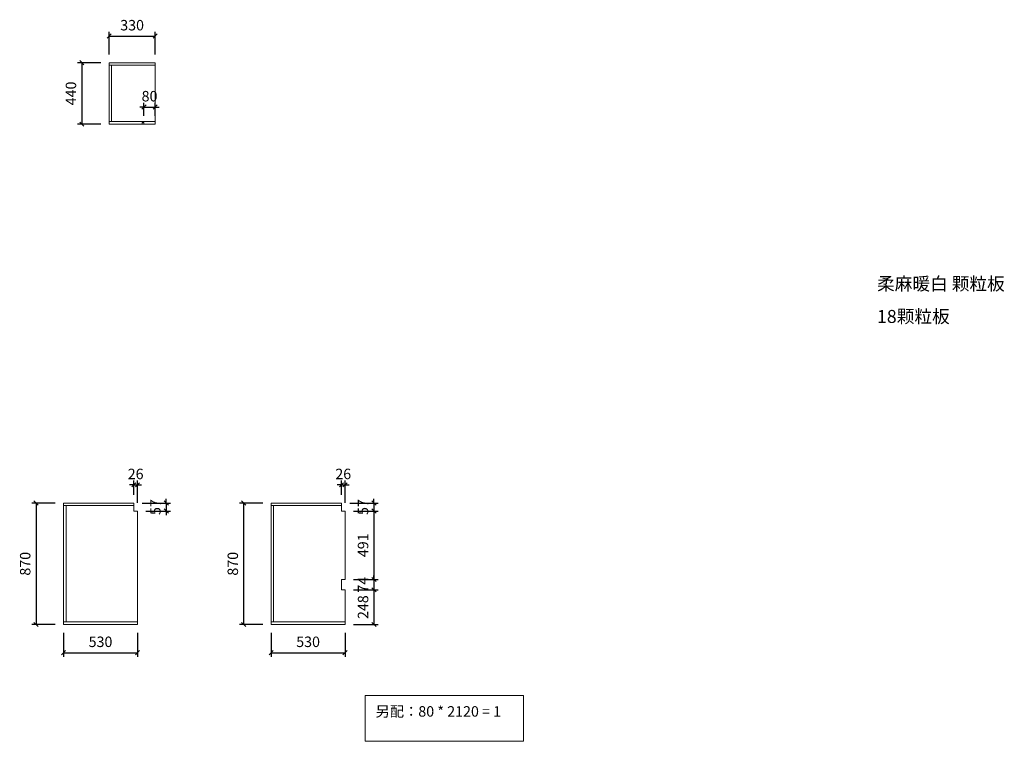
# Model space of a CAD drawing. Units: millimetres. Extents: x 85801 to 115403, y -196475 to -190652.
# Drawn here: x 101542 to 108602, y -196475 to -191302 of the extents above; entities that cross this region are included whole.
import ezdxf

# ---------------------------------------------------------------- set-up
doc = ezdxf.new("R2010")
doc.units = ezdxf.units.MM
doc.header["$LTSCALE"] = 8
doc.layers.add('1', color=7, linetype='Continuous', lineweight=20)
doc.layers.add('尺寸', color=7, linetype='Continuous', lineweight=9)
doc.styles.get("Standard").update_dxf_attribs({"font": 'times.ttf', "height": 75})
doc.dimstyles.new('ISO-25', dxfattribs={"dimtxt": 70, "dimasz": 30, "dimexe": 30, "dimexo": 60, "dimgap": 30, "dimtad": 1, "dimdec": 0, "dimtxsty": 'Standard', "dimblk": 'OBLIQUE', "dimcen": 30, "dimclre": 256, "dimclrt": 256, "dimadec": 0, "dimazin": 0, "dimtfac": 1, "dimtdec": 0, "dimtix": 1, "dimtmove": 2, "dimatfit": 3, "dimldrblk": 'OBLIQUE', "dimfxl": 1, "dimarcsym": 0})

# ---------------------------------------------------------------- blocks, each defined once
blk = doc.blocks.new('_Oblique')
at = {"color": 0, "lineweight": -2}
blk.add_line((-0.5, -0.5), (0.5, 0.5), dxfattribs=at)
blk = doc.blocks.new('*D25')
at = {"layer": 'Defpoints', "color": 0, "transparency": 16777216}
for p in [(102513.5, -191928.3), (102433.5, -192050.8), (102513.5, -192050.8)]:
    blk.add_point(p, dxfattribs=at)
at = {"layer": '尺寸', "color": 0, "lineweight": -2, "transparency": 16777216}
for p, q in [((102433.5, -191928.3), (102403.5, -191928.3)), ((102433.5, -191928.3), (102513.5, -191928.3)), ((102513.5, -191928.3), (102543.5, -191928.3))]:
    blk.add_line(p, q, dxfattribs=at)
at = {"layer": '尺寸', "lineweight": -2, "transparency": 16777216}
for p, q in [((102433.5, -191990.8), (102433.5, -191898.3)), ((102513.5, -191990.8), (102513.5, -191898.3))]:
    blk.add_line(p, q, dxfattribs=at)
at = {"layer": '尺寸', "color": 0, "lineweight": -2, "transparency": 16777216, "xscale": 30, "yscale": 30, "zscale": 30}
blk.add_blockref('_Oblique', (102433.5, -191928.3), dxfattribs=at)
at = {"layer": '尺寸', "color": 0, "lineweight": -2, "transparency": 16777216, "xscale": 30, "yscale": 30, "zscale": 30, "rotation": 180}
blk.add_blockref('_Oblique', (102513.5, -191928.3), dxfattribs=at)
at = {"layer": '尺寸', "transparency": 16777216, "insert": (102473.5, -191860.1), "char_height": 75, "attachment_point": 5}
blk.add_mtext('80', dxfattribs=at)
blk = doc.blocks.new('*D26')
at = {"layer": 'Defpoints', "color": 0, "transparency": 16777216}
for p in [(102183.5, -191610.8), (101987.8, -192050.8), (102183.5, -192050.8)]:
    blk.add_point(p, dxfattribs=at)
at = {"layer": '尺寸', "lineweight": -2, "transparency": 16777216}
for p, q in [((102123.5, -191610.8), (101957.8, -191610.8)), ((102123.5, -192050.8), (101957.8, -192050.8))]:
    blk.add_line(p, q, dxfattribs=at)
at = {"layer": '尺寸', "color": 0, "lineweight": -2, "transparency": 16777216}
blk.add_line((101987.8, -191610.8), (101987.8, -192050.8), dxfattribs=at)
at = {"layer": '尺寸', "color": 0, "lineweight": -2, "transparency": 16777216, "xscale": 30, "yscale": 30, "zscale": 30}
for p, rotation in [((101987.8, -191610.8), 90), ((101987.8, -192050.8), 270)]:
    blk.add_blockref('_Oblique', p, dxfattribs=dict(at, rotation=rotation))
at = {"layer": '尺寸', "transparency": 16777216, "insert": (101919.6, -191830.8), "char_height": 75, "attachment_point": 5, "rotation": 90}
blk.add_mtext('440', dxfattribs=at)
blk = doc.blocks.new('*D27')
at = {"layer": 'Defpoints', "color": 0, "transparency": 16777216}
for p in [(102513.5, -191419.5), (102183.5, -191610.8), (102513.5, -191610.8)]:
    blk.add_point(p, dxfattribs=at)
at = {"layer": '尺寸', "lineweight": -2, "transparency": 16777216}
for p, q in [((102183.5, -191550.8), (102183.5, -191389.5)), ((102513.5, -191550.8), (102513.5, -191389.5))]:
    blk.add_line(p, q, dxfattribs=at)
at = {"layer": '尺寸', "color": 0, "lineweight": -2, "transparency": 16777216}
blk.add_line((102183.5, -191419.5), (102513.5, -191419.5), dxfattribs=at)
at = {"layer": '尺寸', "color": 0, "lineweight": -2, "transparency": 16777216, "xscale": 30, "yscale": 30, "zscale": 30, "rotation": 180}
blk.add_blockref('_Oblique', (102183.5, -191419.5), dxfattribs=at)
at = {"layer": '尺寸', "color": 0, "lineweight": -2, "transparency": 16777216, "xscale": 30, "yscale": 30, "zscale": 30}
blk.add_blockref('_Oblique', (102513.5, -191419.5), dxfattribs=at)
at = {"layer": '尺寸', "transparency": 16777216, "insert": (102348.5, -191351.3), "char_height": 75, "attachment_point": 5}
blk.add_mtext('330', dxfattribs=at)
blk = doc.blocks.new('*D42')
at = {"layer": 'Defpoints', "color": 0, "transparency": 16777216}
for p in [(101856.9, -194767.6), (101660, -195637.6), (101856.9, -195637.6)]:
    blk.add_point(p, dxfattribs=at)
at = {"layer": '尺寸', "lineweight": -2, "transparency": 16777216}
for p, q in [((101796.9, -194767.6), (101630, -194767.6)), ((101796.9, -195637.6), (101630, -195637.6))]:
    blk.add_line(p, q, dxfattribs=at)
at = {"layer": '尺寸', "color": 0, "lineweight": -2, "transparency": 16777216}
blk.add_line((101660, -194767.6), (101660, -195637.6), dxfattribs=at)
at = {"layer": '尺寸', "color": 0, "lineweight": -2, "transparency": 16777216, "xscale": 30, "yscale": 30, "zscale": 30}
for p, rotation in [((101660, -194767.6), 90), ((101660, -195637.6), 270)]:
    blk.add_blockref('_Oblique', p, dxfattribs=dict(at, rotation=rotation))
at = {"layer": '尺寸', "transparency": 16777216, "insert": (101591.7, -195202.6), "char_height": 75, "attachment_point": 5, "rotation": 90}
blk.add_mtext('870', dxfattribs=at)
blk = doc.blocks.new('*D43')
at = {"layer": 'Defpoints', "color": 0, "transparency": 16777216}
for p in [(101856.9, -195637.6), (102386.9, -195637.6), (102386.9, -195840)]:
    blk.add_point(p, dxfattribs=at)
at = {"layer": '尺寸', "lineweight": -2, "transparency": 16777216}
for p, q in [((101856.9, -195697.6), (101856.9, -195870)), ((102386.9, -195697.6), (102386.9, -195870))]:
    blk.add_line(p, q, dxfattribs=at)
at = {"layer": '尺寸', "color": 0, "lineweight": -2, "transparency": 16777216}
blk.add_line((101856.9, -195840), (102386.9, -195840), dxfattribs=at)
at = {"layer": '尺寸', "color": 0, "lineweight": -2, "transparency": 16777216, "xscale": 30, "yscale": 30, "zscale": 30, "rotation": 180}
blk.add_blockref('_Oblique', (101856.9, -195840), dxfattribs=at)
at = {"layer": '尺寸', "color": 0, "lineweight": -2, "transparency": 16777216, "xscale": 30, "yscale": 30, "zscale": 30}
blk.add_blockref('_Oblique', (102386.9, -195840), dxfattribs=at)
at = {"layer": '尺寸', "transparency": 16777216, "insert": (102121.9, -195771.8), "char_height": 75, "attachment_point": 5}
blk.add_mtext('530', dxfattribs=at)
blk = doc.blocks.new('*D44')
at = {"layer": 'Defpoints', "color": 0, "transparency": 16777216}
for p in [(102386.9, -194636.5), (102360.9, -194767.6), (102386.9, -194824.6)]:
    blk.add_point(p, dxfattribs=at)
at = {"layer": '尺寸', "color": 0, "lineweight": -2, "transparency": 16777216}
for p, q in [((102360.9, -194636.5), (102330.9, -194636.5)), ((102360.9, -194636.5), (102386.9, -194636.5)), ((102386.9, -194636.5), (102416.9, -194636.5))]:
    blk.add_line(p, q, dxfattribs=at)
at = {"layer": '尺寸', "lineweight": -2, "transparency": 16777216}
for p, q in [((102360.9, -194707.6), (102360.9, -194606.5)), ((102386.9, -194764.6), (102386.9, -194606.5))]:
    blk.add_line(p, q, dxfattribs=at)
at = {"layer": '尺寸', "color": 0, "lineweight": -2, "transparency": 16777216, "xscale": 30, "yscale": 30, "zscale": 30}
blk.add_blockref('_Oblique', (102360.9, -194636.5), dxfattribs=at)
at = {"layer": '尺寸', "color": 0, "lineweight": -2, "transparency": 16777216, "xscale": 30, "yscale": 30, "zscale": 30, "rotation": 180}
blk.add_blockref('_Oblique', (102386.9, -194636.5), dxfattribs=at)
at = {"layer": '尺寸', "transparency": 16777216, "insert": (102373.9, -194568.4), "char_height": 75, "attachment_point": 5}
blk.add_mtext('26', dxfattribs=at)
blk = doc.blocks.new('*D45')
at = {"layer": 'Defpoints', "color": 0, "transparency": 16777216}
for p in [(102360.9, -194767.6), (102386.9, -194824.6), (102593.9, -194824.6)]:
    blk.add_point(p, dxfattribs=at)
at = {"layer": '尺寸', "lineweight": -2, "transparency": 16777216}
for p, q in [((102420.9, -194767.6), (102623.9, -194767.6)), ((102446.9, -194824.6), (102623.9, -194824.6))]:
    blk.add_line(p, q, dxfattribs=at)
at = {"layer": '尺寸', "color": 0, "lineweight": -2, "transparency": 16777216}
for p, q in [((102593.9, -194767.6), (102593.9, -194737.6)), ((102593.9, -194767.6), (102593.9, -194824.6)), ((102593.9, -194824.6), (102593.9, -194854.6))]:
    blk.add_line(p, q, dxfattribs=at)
at = {"layer": '尺寸', "color": 0, "lineweight": -2, "transparency": 16777216, "xscale": 30, "yscale": 30, "zscale": 30}
for p, rotation in [((102593.9, -194767.6), 270), ((102593.9, -194824.6), 90)]:
    blk.add_blockref('_Oblique', p, dxfattribs=dict(at, rotation=rotation))
at = {"layer": '尺寸', "transparency": 16777216, "insert": (102525.6, -194796.1), "char_height": 75, "attachment_point": 5, "rotation": 90}
blk.add_mtext('57', dxfattribs=at)
blk = doc.blocks.new('*D46')
at = {"layer": 'Defpoints', "color": 0, "transparency": 16777216}
for p in [(103345.4, -194767.6), (103148.4, -195637.6), (103345.4, -195637.6)]:
    blk.add_point(p, dxfattribs=at)
at = {"layer": '尺寸', "lineweight": -2, "transparency": 16777216}
for p, q in [((103285.4, -194767.6), (103118.4, -194767.6)), ((103285.4, -195637.6), (103118.4, -195637.6))]:
    blk.add_line(p, q, dxfattribs=at)
at = {"layer": '尺寸', "color": 0, "lineweight": -2, "transparency": 16777216}
blk.add_line((103148.4, -194767.6), (103148.4, -195637.6), dxfattribs=at)
at = {"layer": '尺寸', "color": 0, "lineweight": -2, "transparency": 16777216, "xscale": 30, "yscale": 30, "zscale": 30}
for p, rotation in [((103148.4, -194767.6), 90), ((103148.4, -195637.6), 270)]:
    blk.add_blockref('_Oblique', p, dxfattribs=dict(at, rotation=rotation))
at = {"layer": '尺寸', "transparency": 16777216, "insert": (103080.2, -195202.6), "char_height": 75, "attachment_point": 5, "rotation": 90}
blk.add_mtext('870', dxfattribs=at)
blk = doc.blocks.new('*D47')
at = {"layer": 'Defpoints', "color": 0, "transparency": 16777216}
for p in [(103345.4, -195637.6), (103875.4, -195637.6), (103875.4, -195840)]:
    blk.add_point(p, dxfattribs=at)
at = {"layer": '尺寸', "lineweight": -2, "transparency": 16777216}
for p, q in [((103345.4, -195697.6), (103345.4, -195870)), ((103875.4, -195697.6), (103875.4, -195870))]:
    blk.add_line(p, q, dxfattribs=at)
at = {"layer": '尺寸', "color": 0, "lineweight": -2, "transparency": 16777216}
blk.add_line((103345.4, -195840), (103875.4, -195840), dxfattribs=at)
at = {"layer": '尺寸', "color": 0, "lineweight": -2, "transparency": 16777216, "xscale": 30, "yscale": 30, "zscale": 30, "rotation": 180}
blk.add_blockref('_Oblique', (103345.4, -195840), dxfattribs=at)
at = {"layer": '尺寸', "color": 0, "lineweight": -2, "transparency": 16777216, "xscale": 30, "yscale": 30, "zscale": 30}
blk.add_blockref('_Oblique', (103875.4, -195840), dxfattribs=at)
at = {"layer": '尺寸', "transparency": 16777216, "insert": (103610.4, -195771.8), "char_height": 75, "attachment_point": 5}
blk.add_mtext('530', dxfattribs=at)
blk = doc.blocks.new('*D48')
at = {"layer": 'Defpoints', "color": 0, "transparency": 16777216}
for p in [(103875.4, -194636.5), (103849.4, -194767.6), (103875.4, -194824.6)]:
    blk.add_point(p, dxfattribs=at)
at = {"layer": '尺寸', "color": 0, "lineweight": -2, "transparency": 16777216}
for p, q in [((103849.4, -194636.5), (103819.4, -194636.5)), ((103849.4, -194636.5), (103875.4, -194636.5)), ((103875.4, -194636.5), (103905.4, -194636.5))]:
    blk.add_line(p, q, dxfattribs=at)
at = {"layer": '尺寸', "lineweight": -2, "transparency": 16777216}
for p, q in [((103849.4, -194707.6), (103849.4, -194606.5)), ((103875.4, -194764.6), (103875.4, -194606.5))]:
    blk.add_line(p, q, dxfattribs=at)
at = {"layer": '尺寸', "color": 0, "lineweight": -2, "transparency": 16777216, "xscale": 30, "yscale": 30, "zscale": 30}
blk.add_blockref('_Oblique', (103849.4, -194636.5), dxfattribs=at)
at = {"layer": '尺寸', "color": 0, "lineweight": -2, "transparency": 16777216, "xscale": 30, "yscale": 30, "zscale": 30, "rotation": 180}
blk.add_blockref('_Oblique', (103875.4, -194636.5), dxfattribs=at)
at = {"layer": '尺寸', "transparency": 16777216, "insert": (103862.4, -194568.4), "char_height": 75, "attachment_point": 5}
blk.add_mtext('26', dxfattribs=at)
blk = doc.blocks.new('*D49')
at = {"layer": 'Defpoints', "color": 0, "transparency": 16777216}
for p in [(103849.4, -194767.6), (103875.4, -194824.6), (104082.3, -194824.6)]:
    blk.add_point(p, dxfattribs=at)
at = {"layer": '尺寸', "lineweight": -2, "transparency": 16777216}
for p, q in [((103909.4, -194767.6), (104112.3, -194767.6)), ((103935.4, -194824.6), (104112.3, -194824.6))]:
    blk.add_line(p, q, dxfattribs=at)
at = {"layer": '尺寸', "color": 0, "lineweight": -2, "transparency": 16777216}
for p, q in [((104082.3, -194767.6), (104082.3, -194737.6)), ((104082.3, -194767.6), (104082.3, -194824.6)), ((104082.3, -194824.6), (104082.3, -194854.6))]:
    blk.add_line(p, q, dxfattribs=at)
at = {"layer": '尺寸', "color": 0, "lineweight": -2, "transparency": 16777216, "xscale": 30, "yscale": 30, "zscale": 30}
for p, rotation in [((104082.3, -194767.6), 270), ((104082.3, -194824.6), 90)]:
    blk.add_blockref('_Oblique', p, dxfattribs=dict(at, rotation=rotation))
at = {"layer": '尺寸', "transparency": 16777216, "insert": (104014.1, -194796.1), "char_height": 75, "attachment_point": 5, "rotation": 90}
blk.add_mtext('57', dxfattribs=at)
blk = doc.blocks.new('*D50')
at = {"layer": 'Defpoints', "color": 0, "transparency": 16777216}
for p in [(103875.4, -194824.6), (103875.4, -195315.6), (104082.3, -195315.6)]:
    blk.add_point(p, dxfattribs=at)
at = {"layer": '尺寸', "lineweight": -2, "transparency": 16777216}
for p, q in [((103935.4, -194824.6), (104112.3, -194824.6)), ((103935.4, -195315.6), (104112.3, -195315.6))]:
    blk.add_line(p, q, dxfattribs=at)
at = {"layer": '尺寸', "color": 0, "lineweight": -2, "transparency": 16777216}
blk.add_line((104082.3, -194824.6), (104082.3, -195315.6), dxfattribs=at)
at = {"layer": '尺寸', "color": 0, "lineweight": -2, "transparency": 16777216, "xscale": 30, "yscale": 30, "zscale": 30}
for p, rotation in [((104082.3, -194824.6), 90), ((104082.3, -195315.6), 270)]:
    blk.add_blockref('_Oblique', p, dxfattribs=dict(at, rotation=rotation))
at = {"layer": '尺寸', "transparency": 16777216, "insert": (104014.1, -195070.1), "char_height": 75, "attachment_point": 5, "rotation": 90}
blk.add_mtext('491', dxfattribs=at)
blk = doc.blocks.new('*D51')
at = {"layer": 'Defpoints', "color": 0, "transparency": 16777216}
for p in [(103875.4, -195315.6), (103875.4, -195389.6), (104082.3, -195389.6)]:
    blk.add_point(p, dxfattribs=at)
at = {"layer": '尺寸', "lineweight": -2, "transparency": 16777216}
for p, q in [((103935.4, -195315.6), (104112.3, -195315.6)), ((103935.4, -195389.6), (104112.3, -195389.6))]:
    blk.add_line(p, q, dxfattribs=at)
at = {"layer": '尺寸', "color": 0, "lineweight": -2, "transparency": 16777216}
for p, q in [((104082.3, -195315.6), (104082.3, -195285.6)), ((104082.3, -195315.6), (104082.3, -195389.6)), ((104082.3, -195389.6), (104082.3, -195419.6))]:
    blk.add_line(p, q, dxfattribs=at)
at = {"layer": '尺寸', "color": 0, "lineweight": -2, "transparency": 16777216, "xscale": 30, "yscale": 30, "zscale": 30}
for p, rotation in [((104082.3, -195315.6), 270), ((104082.3, -195389.6), 90)]:
    blk.add_blockref('_Oblique', p, dxfattribs=dict(at, rotation=rotation))
at = {"layer": '尺寸', "transparency": 16777216, "insert": (104014.1, -195352.6), "char_height": 75, "attachment_point": 5, "rotation": 90}
blk.add_mtext('74', dxfattribs=at)
blk = doc.blocks.new('*D52')
at = {"layer": 'Defpoints', "color": 0, "transparency": 16777216}
for p in [(103875.4, -195389.6), (103875.4, -195637.6), (104082.3, -195637.6)]:
    blk.add_point(p, dxfattribs=at)
at = {"layer": '尺寸', "lineweight": -2, "transparency": 16777216}
for p, q in [((103935.4, -195389.6), (104112.3, -195389.6)), ((103935.4, -195637.6), (104112.3, -195637.6))]:
    blk.add_line(p, q, dxfattribs=at)
at = {"layer": '尺寸', "color": 0, "lineweight": -2, "transparency": 16777216}
blk.add_line((104082.3, -195389.6), (104082.3, -195637.6), dxfattribs=at)
at = {"layer": '尺寸', "color": 0, "lineweight": -2, "transparency": 16777216, "xscale": 30, "yscale": 30, "zscale": 30}
for p, rotation in [((104082.3, -195389.6), 90), ((104082.3, -195637.6), 270)]:
    blk.add_blockref('_Oblique', p, dxfattribs=dict(at, rotation=rotation))
at = {"layer": '尺寸', "transparency": 16777216, "insert": (104014.2, -195513.6), "char_height": 75, "attachment_point": 5, "rotation": 90}
blk.add_mtext('248', dxfattribs=at)

msp = doc.modelspace()

# ---------------------------------------------------------------- linework, layer by layer
at = {"layer": '尺寸'}
for p, q in [((102183.5, -191610.8), (102183.5, -192050.8)), ((102513.5, -191610.8), (102183.5, -191610.8)), ((102513.5, -191628.8), (102183.5, -191628.8)), ((102201.5, -191628.8), (102201.5, -192032.8)), ((102513.5, -192050.8), (102513.5, -191610.8)), ((102183.5, -192032.8), (102513.5, -192032.8)), ((102183.5, -192050.8), (102513.5, -192050.8)), ((101856.9, -194767.6), (101856.9, -195637.6)), ((101856.9, -194767.6), (102360.9, -194767.6)), ((102360.9, -194767.6), (102360.9, -194824.6)), ((103345.4, -194767.6), (103345.4, -195637.6)), ((103345.4, -194767.6), (103849.4, -194767.6)), ((103849.4, -194767.6), (103849.4, -194824.6)), ((101856.9, -194785.6), (102360.9, -194785.6)), ((101874.9, -194785.6), (101874.9, -195619.6)), ((102360.9, -194824.6), (102386.9, -194824.6)), ((102386.9, -194824.6), (102386.9, -195637.6)), ((103345.4, -194785.6), (103849.4, -194785.6)), ((103363.4, -194785.6), (103363.4, -195619.6)), ((103849.4, -194824.6), (103875.4, -194824.6)), ((103875.4, -194824.6), (103875.4, -195315.6)), ((103849.4, -195315.6), (103875.4, -195315.6)), ((103849.4, -195315.6), (103849.4, -195389.6)), ((103849.4, -195389.6), (103875.4, -195389.6)), ((103875.4, -195389.6), (103875.4, -195637.6)), ((102386.9, -195619.6), (101856.9, -195619.6)), ((103875.4, -195619.6), (103345.4, -195619.6)), ((102386.9, -195637.6), (101856.9, -195637.6)), ((103875.4, -195637.6), (103345.4, -195637.6))]:
    msp.add_line(p, q, dxfattribs=at)
at = {"layer": '尺寸', "color": 1}
msp.add_lwpolyline([(102421.5, -192050.8), (102433.5, -192050.8), (102433.5, -192038.8), (102421.5, -192038.8)], close=True, dxfattribs=at)
at = {"layer": '尺寸'}
msp.add_lwpolyline([(104019.7, -196146), (105153.8, -196146), (105153.8, -196475.3), (104019.7, -196475.3)], close=True, dxfattribs=at)

# ---------------------------------------------------------------- texts
at = {"layer": '1', "char_height": 92.955, "width": 1487.92, "attachment_point": 1}
for s, insert in [('{\\fSimSun|b0|i0|c134|p2;柔麻暖白 颗粒板}', (107689.7, -193148.8)), ('{\\fSimSun|b0|i0|c134|p2;18颗粒板}', (107689.7, -193383.1))]:
    msp.add_mtext(s, dxfattribs=dict(at, insert=insert))
at = {"layer": '尺寸', "insert": (104093.7, -196223.5), "char_height": 75, "attachment_point": 1}
msp.add_mtext_dynamic_manual_height_columns('{\\fSimSun|b0|i0|c134|p2;另配：}80 * 2120 = 1', width=1003.798, gutter_width=375, heights=[0], dxfattribs=at)

# ---------------------------------------------------------------- dimensions: what is measured, and where the dimension line sits
at = {"layer": '尺寸'}
for base, p1, p2, picture, middle in [((102513.5, -191419.5), (102183.5, -191610.8), (102513.5, -191610.8), '*D27', (102348.5, -191351.3)), ((102513.5, -191928.3), (102433.5, -192050.8), (102513.5, -192050.8), '*D25', (102473.5, -191860.1)), ((102386.9, -194636.5), (102360.9, -194767.6), (102386.9, -194824.6), '*D44', (102373.9, -194568.4)), ((103875.4, -194636.5), (103849.4, -194767.6), (103875.4, -194824.6), '*D48', (103862.4, -194568.4)), ((102386.9, -195840), (101856.9, -195637.6), (102386.9, -195637.6), '*D43', (102121.9, -195771.8)), ((103875.4, -195840), (103345.4, -195637.6), (103875.4, -195637.6), '*D47', (103610.4, -195771.8))]:
    dim = msp.add_linear_dim(base=base, p1=p1, p2=p2, dimstyle='ISO-25', dxfattribs=at)
    dim.commit()
    dim.dimension.update_dxf_attribs({"geometry": picture, "text_midpoint": middle})
for base, p1, p2, picture, middle in [((101987.8, -192050.8), (102183.5, -191610.8), (102183.5, -192050.8), '*D26', (101919.6, -191830.8)), ((101660, -195637.6), (101856.9, -194767.6), (101856.9, -195637.6), '*D42', (101591.7, -195202.6)), ((102593.9, -194824.6), (102360.9, -194767.6), (102386.9, -194824.6), '*D45', (102525.6, -194796.1)), ((103148.4, -195637.6), (103345.4, -194767.6), (103345.4, -195637.6), '*D46', (103080.2, -195202.6)), ((104082.3, -194824.6), (103849.4, -194767.6), (103875.4, -194824.6), '*D49', (104014.1, -194796.1)), ((104082.3, -195315.6), (103875.4, -194824.6), (103875.4, -195315.6), '*D50', (104014.1, -195070.1)), ((104082.3, -195389.6), (103875.4, -195315.6), (103875.4, -195389.6), '*D51', (104014.1, -195352.6)), ((104082.3, -195637.6), (103875.4, -195389.6), (103875.4, -195637.6), '*D52', (104014.2, -195513.6))]:
    dim = msp.add_linear_dim(base=base, p1=p1, p2=p2, angle=90, dimstyle='ISO-25', dxfattribs=at)
    dim.commit()
    dim.dimension.update_dxf_attribs({"geometry": picture, "text_midpoint": middle})

doc.saveas('drawing.dxf')
